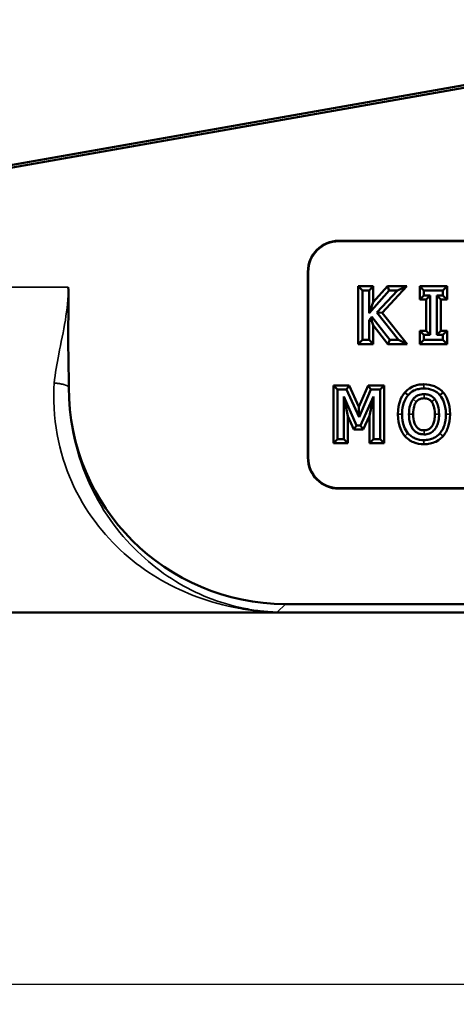
# Model space of a CAD drawing. Units: inches. Extents: x 0.1 to 10.9, y 0.1 to 8.4.
# Drawn here: x 3.4 to 4.2, y 1.7 to 3.7 of the extents above; entities that cross this region are included whole.
import ezdxf

# ---------------------------------------------------------------- set-up
doc = ezdxf.new("R2010")
doc.units = ezdxf.units.IN
doc.header["$LTSCALE"] = 0.5
doc.header["$MEASUREMENT"] = 0
for name, color, linetype, lineweight in [('Dimension (ANSI)', 7, 'Continuous', 25), ('Visible (ANSI)', 7, 'Continuous', 50), ('Visible Narrow (ANSI)', 7, 'Continuous', 35)]:
    doc.layers.add(name, color=color, linetype=linetype, lineweight=lineweight)
doc.styles.add('Note Text (ANSI)', font='tahoma.ttf')
doc.dimstyles.new('Default (ANSI)', dxfattribs={"dimscale": 0.5, "dimtxt": 0.15, "dimasz": 0.098425, "dimexe": 0.125, "dimexo": 0.0625, "dimgap": 0.031496, "dimtad": 0, "dimtih": 1, "dimtoh": 1, "dimrnd": 1e-08, "dimzin": 4, "dimdsep": 46, "dimtxsty": 'Note Text (ANSI)', "dimcen": 0.09, "dimdle": 0.393701, "dimclrd": 256, "dimclre": 256, "dimclrt": 256, "dimadec": 0, "dimazin": 1, "dimtfac": 0.8, "dimtofl": 0, "dimtmove": 0, "dimatfit": 3, "dimfxl": 1, "dimtolj": 1, "dimtzin": 4, "dimlwd": -1, "dimlwe": -1, "dimarcsym": 0})

# ---------------------------------------------------------------- blocks, each defined once
blk = doc.blocks.new('*D18')
at = {"layer": 'Defpoints', "color": 0, "transparency": 16777216}
for p in [(6.4356, 2.5868), (1.4356, 1.8368), (6.4356, 1.3496)]:
    blk.add_point(p, dxfattribs=at)
at = {"layer": 'Dimension (ANSI)', "transparency": 16777216}
for p, q in [((6.4356, 2.5556), (6.4356, 1.2871)), ((1.4356, 1.8056), (1.4356, 1.2871)), ((1.4848, 1.3496), (3.7858, 1.3496)), ((6.3864, 1.3496), (4.0854, 1.3496))]:
    blk.add_line(p, q, dxfattribs=at)
for points in [[(1.4848, 1.3578), (1.4848, 1.3414), (1.4356, 1.3496)], [(6.3864, 1.3578), (6.3864, 1.3414), (6.4356, 1.3496)]]:
    blk.add_solid(points, dxfattribs=at)
at = {"layer": 'Dimension (ANSI)', "transparency": 16777216, "char_height": 0.075, "attachment_point": 5, "style": 'Note Text (ANSI)'}
for s, insert in [('\\A1; 5.00"', (3.9356, 1.4044)), ('\\A1;[127]', (3.9356, 1.2848))]:
    blk.add_mtext(s, dxfattribs=dict(at, insert=insert))
blk = doc.blocks.new('*D22')
at = {"layer": 'Defpoints', "color": 0, "transparency": 16777216}
for p in [(6.4356, 3.1806), (2.6856, 1.7743), (6.7761, 1.7743)]:
    blk.add_point(p, dxfattribs=at)
at = {"layer": 'Dimension (ANSI)', "transparency": 16777216}
for p, q in [((6.4669, 3.1806), (6.8386, 3.1806)), ((6.7761, 3.1314), (6.7761, 2.5956)), ((6.7761, 1.8235), (6.7761, 2.3593)), ((2.7169, 1.7743), (6.8386, 1.7743))]:
    blk.add_line(p, q, dxfattribs=at)
for points in [[(6.7679, 3.1314), (6.7843, 3.1314), (6.7761, 3.1806)], [(6.7679, 1.8235), (6.7843, 1.8235), (6.7761, 1.7743)]]:
    blk.add_solid(points, dxfattribs=at)
at = {"layer": 'Dimension (ANSI)', "transparency": 16777216, "char_height": 0.075, "attachment_point": 5, "style": 'Note Text (ANSI)'}
for s, insert in [('\\A1; 1.41"', (6.7761, 2.5308)), ('\\A1;[36]', (6.7761, 2.4126))]:
    blk.add_mtext(s, dxfattribs=dict(at, insert=insert))

msp = doc.modelspace()

# ---------------------------------------------------------------- linework, layer by layer
at = {"layer": 'Visible (ANSI)'}
for p, q in [((5.0294, 3.7205), (2.0919, 3.2025)), ((2.0919, 3.2075), (4.9885, 3.7183)), ((3.9981, 3.2743), (4.8731, 3.2743)), ((3.9981, 3.2735), (4.8731, 3.2735)), ((3.9356, 2.8368), (3.9356, 3.2118)), ((3.9364, 2.8368), (3.9364, 3.2118)), ((4.0374, 3.1827), (4.0674, 3.1827)), ((4.0374, 3.1827), (4.0458, 3.1743)), ((4.0374, 3.0659), (4.0374, 3.1827)), ((4.0674, 3.1827), (4.0591, 3.1743)), ((4.0674, 3.1503), (4.0963, 3.1827)), ((4.0674, 3.1827), (4.0674, 3.1503)), ((4.1354, 3.1827), (4.0859, 3.1292)), ((4.0963, 3.1827), (4.1354, 3.1827)), ((4.0963, 3.1827), (4.1001, 3.1743)), ((4.1354, 3.1827), (4.1163, 3.1743)), ((4.1614, 3.1827), (4.2169, 3.1827)), ((4.1614, 3.1827), (4.1698, 3.1743)), ((4.1614, 3.1557), (4.1614, 3.1827)), ((4.2169, 3.1827), (4.2085, 3.1743)), ((4.2169, 3.1827), (4.2169, 3.1557)), ((4.0591, 3.1743), (4.0458, 3.1743)), ((4.0458, 3.1743), (4.0458, 3.0743)), ((4.1001, 3.1743), (4.0591, 3.1284)), ((4.0591, 3.1284), (4.0591, 3.1743)), ((4.0749, 3.1297), (4.1163, 3.1743)), ((4.1163, 3.1743), (4.1001, 3.1743)), ((4.1614, 3.1557), (4.1698, 3.1641)), ((4.2085, 3.1743), (4.1698, 3.1743)), ((4.1698, 3.1743), (4.1698, 3.1641)), ((4.1698, 3.1641), (4.1825, 3.1641)), ((4.1742, 3.1557), (4.1825, 3.1641)), ((4.1825, 3.1641), (4.1825, 3.0845)), ((4.1958, 3.0845), (4.1958, 3.1641)), ((4.1958, 3.1641), (4.2085, 3.1641)), ((4.2042, 3.1557), (4.1958, 3.1641)), ((4.2085, 3.1641), (4.2085, 3.1743)), ((4.2169, 3.1557), (4.2085, 3.1641)), ((4.0674, 3.1503), (4.0591, 3.1284)), ((4.1742, 3.1557), (4.1614, 3.1557)), ((4.1742, 3.0929), (4.1742, 3.1557)), ((4.2042, 3.1557), (4.2042, 3.0929)), ((4.2169, 3.1557), (4.2042, 3.1557)), ((4.0591, 3.1143), (4.0649, 3.1208)), ((4.0646, 3.1121), (4.0649, 3.1208)), ((4.0649, 3.1208), (4.1014, 3.0743)), ((4.1187, 3.0743), (4.0749, 3.1297)), ((4.0859, 3.1292), (4.0749, 3.1297)), ((4.0859, 3.1292), (4.136, 3.0659)), ((4.0646, 3.1121), (4.0591, 3.1143)), ((4.0591, 3.0743), (4.0591, 3.1143)), ((4.0674, 3.104), (4.0646, 3.1121)), ((4.0674, 3.104), (4.0674, 3.0659)), ((4.0974, 3.0659), (4.0674, 3.104)), ((4.1614, 3.0929), (4.1742, 3.0929)), ((4.1614, 3.0929), (4.1698, 3.0845)), ((4.1614, 3.0659), (4.1614, 3.0929)), ((4.1698, 3.0845), (4.1698, 3.0743)), ((4.1825, 3.0845), (4.1698, 3.0845)), ((4.1742, 3.0929), (4.1825, 3.0845)), ((4.2042, 3.0929), (4.1958, 3.0845)), ((4.2085, 3.0845), (4.1958, 3.0845)), ((4.2042, 3.0929), (4.2169, 3.0929)), ((4.2169, 3.0929), (4.2085, 3.0845)), ((4.2085, 3.0743), (4.2085, 3.0845)), ((4.2169, 3.0929), (4.2169, 3.0659)), ((4.0374, 3.0659), (4.0458, 3.0743)), ((4.0674, 3.0659), (4.0374, 3.0659)), ((4.0458, 3.0743), (4.0591, 3.0743)), ((4.0674, 3.0659), (4.0591, 3.0743)), ((4.0974, 3.0659), (4.1014, 3.0743)), ((4.136, 3.0659), (4.0974, 3.0659)), ((4.1014, 3.0743), (4.1187, 3.0743)), ((4.136, 3.0659), (4.1187, 3.0743)), ((4.1614, 3.0659), (4.1698, 3.0743)), ((4.2169, 3.0659), (4.1614, 3.0659)), ((4.1698, 3.0743), (4.2085, 3.0743)), ((4.2169, 3.0659), (4.2085, 3.0743)), ((3.4528, 2.9789), (3.4528, 2.9874)), ((3.9874, 2.9827), (3.9958, 2.9743)), ((3.9874, 2.8659), (3.9874, 2.9827)), ((3.9874, 2.9827), (4.0193, 2.9827)), ((4.0193, 2.9827), (4.0139, 2.9743)), ((4.0193, 2.9827), (4.0387, 2.9394)), ((4.0387, 2.9394), (4.0575, 2.9827)), ((4.0575, 2.9827), (4.0899, 2.9827)), ((4.0575, 2.9827), (4.063, 2.9743)), ((4.0899, 2.9827), (4.0815, 2.9743)), ((4.0899, 2.9827), (4.0899, 2.8659)), ((4.0139, 2.9743), (3.9958, 2.9743)), ((3.9958, 2.9743), (3.9958, 2.8743)), ((4.0082, 2.8743), (4.0082, 2.9605)), ((4.0082, 2.9605), (4.034, 2.9019)), ((4.0165, 2.9207), (4.0082, 2.9605)), ((4.0389, 2.9186), (4.0139, 2.9743)), ((4.063, 2.9743), (4.0389, 2.9186)), ((4.0421, 2.9019), (4.0682, 2.9605)), ((4.0598, 2.9211), (4.0682, 2.9605)), ((4.0815, 2.9743), (4.063, 2.9743)), ((4.0682, 2.9605), (4.0682, 2.8743)), ((4.0815, 2.8743), (4.0815, 2.9743)), ((4.1379, 2.9629), (4.1315, 2.9683)), ((4.2087, 2.9684), (4.2023, 2.9629)), ((4.0165, 2.9207), (4.0165, 2.8659)), ((4.0286, 2.8935), (4.0165, 2.9207)), ((4.0387, 2.9394), (4.0389, 2.9186)), ((4.0598, 2.9211), (4.0476, 2.8935)), ((4.0598, 2.8659), (4.0598, 2.9211)), ((4.0286, 2.8935), (4.034, 2.9019)), ((4.034, 2.9019), (4.0421, 2.9019)), ((4.0476, 2.8935), (4.0421, 2.9019)), ((4.0476, 2.8935), (4.0286, 2.8935)), ((3.9874, 2.8659), (3.9958, 2.8743)), ((4.0165, 2.8659), (3.9874, 2.8659)), ((3.9958, 2.8743), (4.0082, 2.8743)), ((4.0165, 2.8659), (4.0082, 2.8743)), ((4.0598, 2.8659), (4.0682, 2.8743)), ((4.0899, 2.8659), (4.0598, 2.8659)), ((4.0682, 2.8743), (4.0815, 2.8743)), ((4.0899, 2.8659), (4.0815, 2.8743)), ((4.8731, 2.7751), (3.9981, 2.7751)), ((4.8731, 2.7743), (3.9981, 2.7743)), ((6.3731, 2.5243), (2.8731, 2.5243)), ((4.9811, 2.5415), (3.8902, 2.5415))]:
    msp.add_line(p, q, dxfattribs=at)
for centre, radius, start, end in [((3.9981, 3.2118), 0.0625, 90, 180), ((3.9981, 3.2118), 0.0617, 90, 180), ((3.9981, 2.8368), 0.0625, 180, 270), ((3.9981, 2.8368), 0.0617, 180, 270)]:
    msp.add_arc(centre, radius, start, end, dxfattribs=at)
msp.add_ellipse((3.8905, 2.9792), major_axis=(-0.3096, -0.3096), ratio=0.999315, start_param=5.49813, end_param=7.068241, dxfattribs=at)
for points, knots in [([(3.4528, 2.9874), (3.4528, 3.0097), (3.452, 3.0333), (3.4517, 3.0809), (3.4518, 3.0909), (3.4519, 3.1144), (3.452, 3.1273), (3.4521, 3.1451), (3.4522, 3.1533), (3.4522, 3.1664), (3.4521, 3.1738), (3.4518, 3.1805), (3.4518, 3.1805), (3.4518, 3.1806)], [0, 0, 0, 0, 0.1696101, 0.1696101, 0.2174741, 0.2174741, 0.2766198, 0.2766198, 0.3106063, 0.3106063, 0.340532, 0.340532, 0.3407817, 0.3407817, 0.3407817, 0.3407817]), ([(4.1315, 2.9683), (4.1335, 2.9706), (4.1382, 2.9757), (4.1499, 2.9814), (4.1537, 2.9827), (4.1617, 2.9844), (4.1659, 2.9848), (4.1701, 2.9848)], [0.00078482, 0.00078482, 0.00078482, 0.00078482, 0.02087221, 0.02087221, 0.0298732, 0.0298732, 0.0391664, 0.0391664, 0.0391664, 0.0391664]), ([(4.1701, 2.9848), (4.1773, 2.9848), (4.1844, 2.9836), (4.1942, 2.9795), (4.1976, 2.9778), (4.2049, 2.9726), (4.2075, 2.9697), (4.2087, 2.9684)], [0, 0, 0, 0, 0.0552033, 0.0552033, 0.0810793, 0.0810793, 0.1138094, 0.1138094, 0.1138094, 0.1138094]), ([(4.1175, 2.9243), (4.1175, 2.9368), (4.1197, 2.9448), (4.1245, 2.9594), (4.1277, 2.9637), (4.1315, 2.9683)], [0, 0, 0, 0, 0.0952005, 0.0952005, 0.3105744, 0.3105744, 0.3105744, 0.3105744]), ([(4.1379, 2.9629), (4.1339, 2.958), (4.131, 2.9524), (4.1278, 2.9427), (4.1259, 2.9357), (4.1259, 2.9243)], [-0.2267966, -0.2267966, -0.2267966, -0.2267966, -0.0865072, -0.0865072, 0, 0, 0, 0]), ([(4.1701, 2.9764), (4.1665, 2.9764), (4.1629, 2.9761), (4.1561, 2.9746), (4.1529, 2.9736), (4.1453, 2.9698), (4.1413, 2.9668), (4.1379, 2.9629)], [-0.09191027, -0.09191027, -0.09191027, -0.09191027, -0.06473878, -0.06473878, -0.03919242, -0.03919242, 0, 0, 0, 0]), ([(4.148, 2.9545), (4.1494, 2.9564), (4.151, 2.9581), (4.1549, 2.9612), (4.1569, 2.9622), (4.1622, 2.9643), (4.1662, 2.9649), (4.1702, 2.9649)], [-0.05519521, -0.05519521, -0.05519521, -0.05519521, -0.04361229, -0.04361229, -0.03043838, -0.03043838, 0, 0, 0, 0]), ([(4.2023, 2.9629), (4.2004, 2.9651), (4.1982, 2.9671), (4.1928, 2.9709), (4.19, 2.9722), (4.1822, 2.9755), (4.1762, 2.9764), (4.1701, 2.9764)], [-0.07753027, -0.07753027, -0.07753027, -0.07753027, -0.06369135, -0.06369135, -0.04663289, -0.04663289, 0, 0, 0, 0]), ([(4.1702, 2.9649), (4.1728, 2.9649), (4.1754, 2.9646), (4.1803, 2.9634), (4.1825, 2.9625), (4.1877, 2.9596), (4.1902, 2.9573), (4.1923, 2.9545)], [-0.06492224, -0.06492224, -0.06492224, -0.06492224, -0.04501354, -0.04501354, -0.02638822, -0.02638822, 0, 0, 0, 0]), ([(4.2143, 2.9243), (4.2143, 2.9356), (4.2124, 2.9434), (4.2084, 2.954), (4.2058, 2.9588), (4.2023, 2.9629)], [-0.08626172, -0.08626172, -0.08626172, -0.08626172, -0.04109699, -0.04109699, 0, 0, 0, 0]), ([(4.2087, 2.9684), (4.2107, 2.966), (4.2155, 2.9602), (4.2206, 2.9448), (4.2227, 2.9367), (4.2227, 2.9243)], [0.00065895, 0.00065895, 0.00065895, 0.00065895, 0.02218638, 0.02218638, 0.0312652, 0.0312652, 0.0312652, 0.0312652]), ([(4.1398, 2.9243), (4.1398, 2.9295), (4.1402, 2.9371), (4.1439, 2.948), (4.1456, 2.9515), (4.148, 2.9545)], [-0.08794545, -0.08794545, -0.08794545, -0.08794545, -0.02920728, -0.02920728, 0, 0, 0, 0]), ([(4.1546, 2.9494), (4.1536, 2.9482), (4.1516, 2.9453), (4.1491, 2.9366), (4.1482, 2.9317), (4.1482, 2.9243)], [0.00057671, 0.00057671, 0.00057671, 0.00057671, 0.01081978, 0.01081978, 0.01637466, 0.01637466, 0.01637466, 0.01637466]), ([(4.1702, 2.9565), (4.1666, 2.9565), (4.1638, 2.956), (4.1606, 2.9546), (4.1593, 2.954), (4.1563, 2.9516), (4.1552, 2.9502), (4.1546, 2.9494)], [0, 0, 0, 0, 0.02747867, 0.02747867, 0.04092559, 0.04092559, 0.05678689, 0.05678689, 0.05678689, 0.05678689]), ([(4.1856, 2.9494), (4.1851, 2.9501), (4.1841, 2.9513), (4.1816, 2.9534), (4.1805, 2.9541), (4.1782, 2.9552), (4.1768, 2.9557), (4.1735, 2.9564), (4.1718, 2.9565), (4.1702, 2.9565)], [0.00055812, 0.00055812, 0.00055812, 0.00055812, 0.00634026, 0.00634026, 0.01061638, 0.01061638, 0.01415919, 0.01415919, 0.01750355, 0.01750355, 0.01750355, 0.01750355]), ([(4.1921, 2.9243), (4.1921, 2.9322), (4.191, 2.9371), (4.1886, 2.9454), (4.1866, 2.9482), (4.1856, 2.9494)], [0, 0, 0, 0, 0.0600764, 0.0600764, 0.1902299, 0.1902299, 0.1902299, 0.1902299]), ([(4.1923, 2.9545), (4.1958, 2.95), (4.1975, 2.9448), (4.1999, 2.9362), (4.2005, 2.9302), (4.2005, 2.9243)], [-0.06767934, -0.06767934, -0.06767934, -0.06767934, -0.04461961, -0.04461961, 0, 0, 0, 0]), ([(4.1315, 2.8803), (4.1295, 2.8827), (4.1247, 2.8884), (4.1195, 2.9044), (4.1175, 2.9125), (4.1175, 2.9243)], [0.00076638, 0.00076638, 0.00076638, 0.00076638, 0.0219746, 0.0219746, 0.03270943, 0.03270943, 0.03270943, 0.03270943]), ([(4.1259, 2.9243), (4.1259, 2.9158), (4.127, 2.9072), (4.1319, 2.8943), (4.1344, 2.8898), (4.1378, 2.8858)], [-0.1047841, -0.1047841, -0.1047841, -0.1047841, -0.0398314, -0.0398314, 0, 0, 0, 0]), ([(4.1702, 2.8837), (4.168, 2.8837), (4.1658, 2.8839), (4.1616, 2.8848), (4.1596, 2.8854), (4.1546, 2.8878), (4.1518, 2.8899), (4.1462, 2.8961), (4.1442, 2.9), (4.1405, 2.9102), (4.1398, 2.9175), (4.1398, 2.9243)], [-0.132927, -0.132927, -0.132927, -0.132927, -0.1188123, -0.1188123, -0.1055355, -0.1055355, -0.0827989, -0.0827989, -0.0522094, -0.0522094, 0, 0, 0, 0]), ([(4.1482, 2.9243), (4.1482, 2.9185), (4.1488, 2.9121), (4.1518, 2.9035), (4.1534, 2.9006), (4.1575, 2.8961), (4.1594, 2.8948), (4.1626, 2.8933), (4.1639, 2.8929), (4.1669, 2.8922), (4.1685, 2.8921), (4.1702, 2.8921)], [0, 0, 0, 0, 0.0446288, 0.0446288, 0.0698941, 0.0698941, 0.0909126, 0.0909126, 0.1049036, 0.1049036, 0.1209452, 0.1209452, 0.1209452, 0.1209452]), ([(4.1702, 2.8921), (4.1737, 2.8921), (4.1763, 2.8927), (4.1803, 2.8944), (4.1822, 2.8957), (4.1852, 2.8986), (4.187, 2.9007), (4.1898, 2.907), (4.1906, 2.91), (4.1918, 2.9166), (4.1921, 2.9205), (4.1921, 2.9243)], [0, 0, 0, 0, 0.0267408, 0.0267408, 0.0553993, 0.0553993, 0.079446, 0.079446, 0.097654, 0.097654, 0.1208597, 0.1208597, 0.1208597, 0.1208597]), ([(4.2005, 2.9243), (4.2005, 2.92), (4.2002, 2.9156), (4.1988, 2.9078), (4.1978, 2.9042), (4.1941, 2.8961), (4.1915, 2.8931), (4.1873, 2.8889), (4.1845, 2.8871), (4.1778, 2.8843), (4.174, 2.8837), (4.1702, 2.8837)], [-0.1053771, -0.1053771, -0.1053771, -0.1053771, -0.0890596, -0.0890596, -0.0751217, -0.0751217, -0.0551135, -0.0551135, -0.0294817, -0.0294817, 0, 0, 0, 0]), ([(4.2023, 2.8858), (4.2043, 2.8881), (4.206, 2.8906), (4.209, 2.8961), (4.2103, 2.8992), (4.2129, 2.9075), (4.2143, 2.9146), (4.2143, 2.9243)], [-0.1596735, -0.1596735, -0.1596735, -0.1596735, -0.1183444, -0.1183444, -0.0737521, -0.0737521, 0, 0, 0, 0]), ([(4.2227, 2.9243), (4.2227, 2.9136), (4.2211, 2.9056), (4.218, 2.8959), (4.2165, 2.8924), (4.2123, 2.8846), (4.2106, 2.8825), (4.2086, 2.8803)], [0, 0, 0, 0, 0.0815121, 0.0815121, 0.1310509, 0.1310509, 0.1956072, 0.1956072, 0.1956072, 0.1956072]), ([(4.1378, 2.8858), (4.1398, 2.8836), (4.142, 2.8816), (4.1467, 2.8782), (4.1493, 2.8767), (4.1578, 2.8732), (4.1639, 2.8722), (4.1701, 2.8722)], [-0.09497926, -0.09497926, -0.09497926, -0.09497926, -0.07052438, -0.07052438, -0.0471172, -0.0471172, 0, 0, 0, 0]), ([(4.1701, 2.8722), (4.1737, 2.8722), (4.1772, 2.8725), (4.184, 2.874), (4.1872, 2.875), (4.1949, 2.8788), (4.1989, 2.8819), (4.2023, 2.8858)], [-0.09243692, -0.09243692, -0.09243692, -0.09243692, -0.06508833, -0.06508833, -0.03952499, -0.03952499, 0, 0, 0, 0]), ([(4.1701, 2.8638), (4.1628, 2.8638), (4.1556, 2.865), (4.1455, 2.8692), (4.1423, 2.871), (4.1353, 2.8761), (4.1327, 2.8789), (4.1315, 2.8803)], [0, 0, 0, 0, 0.0556563, 0.0556563, 0.083387, 0.083387, 0.1205791, 0.1205791, 0.1205791, 0.1205791]), ([(4.2086, 2.8803), (4.2067, 2.8781), (4.2019, 2.8729), (4.1903, 2.8672), (4.1864, 2.8659), (4.1784, 2.8642), (4.1743, 2.8638), (4.1701, 2.8638)], [0.00085343, 0.00085343, 0.00085343, 0.00085343, 0.02085947, 0.02085947, 0.03005791, 0.03005791, 0.03959377, 0.03959377, 0.03959377, 0.03959377])]:
    msp.add_open_spline(points, degree=3, knots=knots, dxfattribs=at)
at = {"layer": 'Visible Narrow (ANSI)'}
for p, q in [((3.9981, 3.2735), (3.9981, 3.2743)), ((3.9356, 3.2118), (3.9364, 3.2118)), ((3.4518, 3.1806), (2.0919, 3.1806)), ((4.1701, 2.9848), (4.1701, 2.9764)), ((3.4528, 2.9789), (3.4528, 2.9788)), ((4.1702, 2.9565), (4.1702, 2.9649)), ((4.148, 2.9545), (4.1546, 2.9494)), ((4.1856, 2.9494), (4.1923, 2.9545)), ((4.1175, 2.9243), (4.1259, 2.9243)), ((4.1482, 2.9243), (4.1398, 2.9243)), ((4.1921, 2.9243), (4.2005, 2.9243)), ((4.2227, 2.9243), (4.2143, 2.9243)), ((4.1378, 2.8858), (4.1315, 2.8803)), ((4.1702, 2.8921), (4.1702, 2.8837)), ((4.2023, 2.8858), (4.2086, 2.8803)), ((4.1701, 2.8638), (4.1701, 2.8722)), ((3.9364, 2.8368), (3.9356, 2.8368)), ((3.9981, 2.7743), (3.9981, 2.7751)), ((3.8739, 2.5252), (3.8902, 2.5415)), ((3.874, 2.5252), (3.874, 2.5252)), ((4.9972, 2.5252), (3.874, 2.5252)), ((3.874, 2.5252), (4.9972, 2.5252))]:
    msp.add_line(p, q, dxfattribs=at)
for points, knots in [([(3.4518, 3.1806), (3.4518, 3.1582), (3.4494, 3.136), (3.4421, 3.091), (3.437, 3.0683), (3.4287, 3.0262), (3.4252, 3.0068), (3.4234, 2.9874)], [-3.0537592, -3.0537592, -3.0537592, -3.0537592, -2.8833244, -2.8833244, -2.6965666, -2.6965666, -2.5340809, -2.5340809, -2.5340809, -2.5340809]), ([(3.4234, 2.9874), (3.4232, 2.9844), (3.4229, 2.9813), (3.4228, 2.9782), (3.4197, 2.9035), (3.4364, 2.8342), (3.4916, 2.7194), (3.5298, 2.673), (3.5728, 2.6367), (3.6157, 2.6003), (3.6635, 2.5737), (3.7402, 2.5456), (3.7674, 2.5382), (3.8082, 2.5307), (3.821, 2.5289), (3.8397, 2.5269), (3.8454, 2.5264), (3.8544, 2.5258), (3.8573, 2.5256), (3.8644, 2.5253), (3.8688, 2.5252), (3.8739, 2.5252), (3.874, 2.5252), (3.874, 2.5252)], [-2.534081, -2.534081, -2.534081, -2.534081, -2.508339, -2.508339, -2.508339, -1.881358, -1.881358, -1.254169, -1.254169, -1.254169, -0.626981, -0.626981, -0.289706, -0.289706, -0.135595, -0.135595, -0.069556, -0.069556, -0.038126, -0.038126, 0, 0, 0.000332, 0.000332, 0.000332, 0.000332]), ([(3.8739, 2.5252), (3.8739, 2.5252), (3.8739, 2.5252), (3.8694, 2.5252), (3.8656, 2.5254), (3.8594, 2.5257), (3.8569, 2.5259), (3.8491, 2.5265), (3.8441, 2.527), (3.8277, 2.5289), (3.8165, 2.5308), (3.7809, 2.5381), (3.757, 2.5453), (3.689, 2.5726), (3.6459, 2.5984), (3.6061, 2.6337), (3.5662, 2.6691), (3.5294, 2.7143), (3.4731, 2.827), (3.4538, 2.8953), (3.4528, 2.9696), (3.4528, 2.9727), (3.4527, 2.9757), (3.4528, 2.9788)], [-0.000052, -0.000052, -0.000052, -0.000052, 0, 0, 0.038126, 0.038126, 0.069556, 0.069556, 0.135595, 0.135595, 0.289706, 0.289706, 0.626981, 0.626981, 1.254169, 1.254169, 1.254169, 1.881358, 1.881358, 2.508339, 2.508339, 2.508339, 2.534081, 2.534081, 2.534081, 2.534081]), ([(3.874, 2.5252), (3.874, 2.5252), (3.874, 2.5252), (3.8739, 2.5252), (3.8739, 2.5252), (3.8739, 2.5252)], [-0.0002829722, -0.0002829722, -0.0002829722, -0.0002829722, -0.0001408266, -0.0001408266, 0.000001317, 0.000001317, 0.000001317, 0.000001317]), ([(3.8739, 2.5252), (3.8739, 2.5252), (3.8739, 2.5252), (3.874, 2.5252), (3.874, 2.5252), (3.874, 2.5252)], [-0.0000013179, -0.0000013179, -0.0000013179, -0.0000013179, 0.0001408266, 0.0001408266, 0.0002829722, 0.0002829722, 0.0002829722, 0.0002829722])]:
    msp.add_open_spline(points, degree=3, knots=knots, dxfattribs=at)
msp.add_rational_spline([(3.4528, 2.9788), (3.4523, 2.9825), (3.4403, 2.9861), (3.4234, 2.9874)], [1, 0.809197783185, 0.809197783185, 1], degree=3, dxfattribs=at)
msp.add_open_spline([(3.4528, 2.9788), (3.4528, 2.9817), (3.4528, 2.9845), (3.4528, 2.9874)], degree=3, dxfattribs=at)

# ---------------------------------------------------------------- dimensions: what is measured, and where the dimension line sits
at = {"layer": 'Dimension (ANSI)'}
for base, p1, p2, angle, text, override, picture, middle in [((6.7761, 1.7743), (6.4356, 3.1806), (2.6856, 1.7743), 90, ' <>"\\X[36]', {"dimgap": 0.031496, "dimdec": 2, "dimpost": '\\X', "dimtol": 0, "dimlim": 0, "dimtp": 0, "dimtm": 0, "dimtdec": 2, "dimatfit": 1}, '*D22', (6.7761, 2.4774)), ((6.4356, 1.3496), (1.4356, 1.8368), (6.4356, 2.5868), 180, ' <>"\\X[127]', {"dimgap": 0.031496, "dimtih": 0, "dimtoh": 0, "dimdec": 2, "dimpost": '\\X', "dimtol": 0, "dimlim": 0, "dimtp": 0, "dimtm": 0, "dimtdec": 2, "dimatfit": 1}, '*D18', (3.9356, 1.3496))]:
    dim = msp.add_linear_dim(base=base, p1=p1, p2=p2, angle=angle, text=text, dimstyle='Default (ANSI)', override=override, dxfattribs=at)
    dim.commit()
    dim.dimension.update_dxf_attribs({"geometry": picture, "text_midpoint": middle, "dimtype": 160})

doc.saveas('drawing.dxf')
